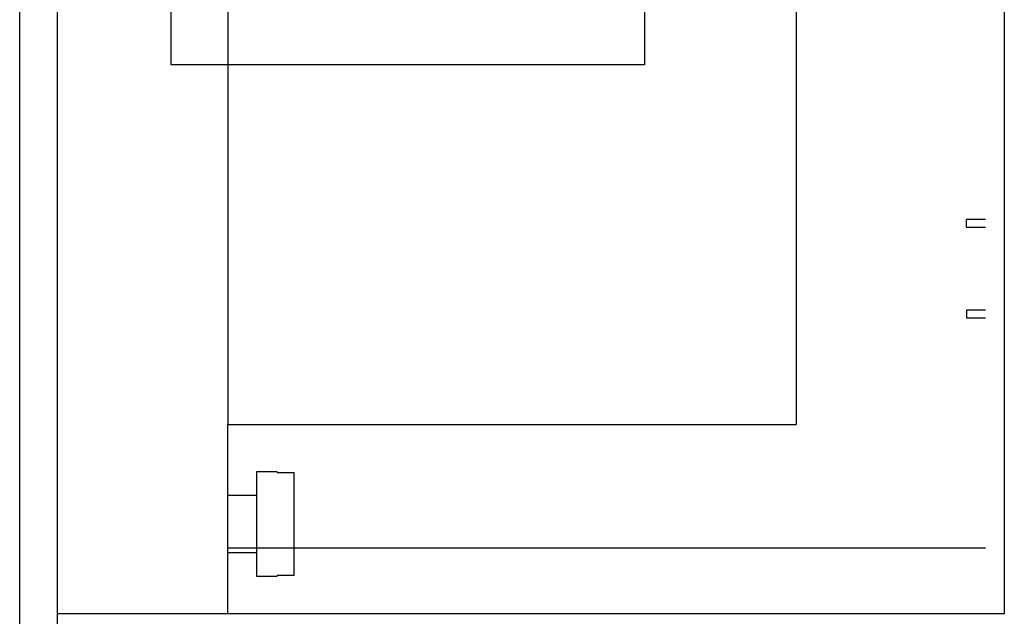
# Model space of a CAD drawing. Units: inches. Extents: x 10 to 415, y 2 to 294.
# Drawn here: x 101 to 127, y 197 to 213 of the extents above; entities that cross this region are included whole.
import ezdxf
from ezdxf.lldxf.tags import DXFTag
from ezdxf.xclip import XClip

# ---------------------------------------------------------------- set-up
doc = ezdxf.new("R2010")
doc.units = ezdxf.units.IN
doc.header["$XCLIPFRAME"] = 2
for name, color, linetype in [('3_1MH_17A-204', 7, 'Continuous'), ('3_1MH_17A-205', 7, 'Continuous'), ('3_1MH_17A-241', 7, 'Continuous'), ('3_1MH_17A-246', 7, 'Continuous'), ('M3X10', 7, 'Continuous')]:
    doc.layers.add(name, color=color, linetype=linetype)
tags = doc.linetypes.add('HIDDEN2', pattern=[0.1875, 0.125, -0.0625]).pattern_tags.tags
tags[6:7] = [DXFTag(74, 4), DXFTag(75, 0), DXFTag(340, '0'), DXFTag(46, 0.0), DXFTag(50, 0.0), DXFTag(44, 0.0), DXFTag(45, 0.0)]
tags[4:5] = [DXFTag(74, 4), DXFTag(75, 0), DXFTag(340, '0'), DXFTag(46, 0.0), DXFTag(50, 0.0), DXFTag(44, 0.0), DXFTag(45, 0.0)]

# ---------------------------------------------------------------- blocks, each defined once
blk = doc.blocks.new('SE')
at = {"layer": '3_1MH_17A-204', "color": 7, "linetype": 'Continuous', "ltscale": 25.4}
for p, q in [((127.311, 248.034), (127.311, 197.034)), ((121.811, 243.034), (121.811, 202.034)), ((106.811, 202.034), (121.811, 202.034)), ((106.811, 197.034), (106.811, 202.034)), ((106.811, 197.034), (102.311, 197.034)), ((127.311, 197.034), (106.811, 197.034))]:
    blk.add_line(p, q, dxfattribs=at)
at = {"layer": '3_1MH_17A-205', "color": 7, "linetype": 'HIDDEN2', "ltscale": 25.4}
for p, q in [((106.811, 213.784), (106.811, 202.034)), ((126.311, 207.25), (126.311, 207.45)), ((126.811, 207.45), (126.311, 207.45)), ((126.311, 207.25), (126.811, 207.25)), ((126.311, 205.054), (126.311, 204.854)), ((126.811, 205.054), (126.311, 205.054)), ((126.311, 204.854), (126.811, 204.854)), ((106.811, 198.784), (126.811, 198.784))]:
    blk.add_line(p, q, dxfattribs=at)
at = {"layer": '3_1MH_17A-241', "color": 7, "linetype": 'HIDDEN2', "ltscale": 25.4}
for p, q in [((105.311, 211.534), (105.311, 234.034)), ((117.811, 234.034), (117.811, 211.534)), ((117.811, 211.534), (105.311, 211.534))]:
    blk.add_line(p, q, dxfattribs=at)
at = {"layer": '3_1MH_17A-246', "color": 7, "linetype": 'Continuous', "ltscale": 25.4}
for p, q in [((101.311, 195.909), (101.311, 261.509)), ((102.311, 195.909), (102.311, 261.509))]:
    blk.add_line(p, q, dxfattribs=at)
at = {"layer": 'M3X10', "color": 7, "linetype": 'Continuous', "ltscale": 25.4}
for p, q in [((107.561, 200.784), (107.561, 198.034)), ((108.111, 200.784), (107.561, 200.784)), ((108.111, 200.784), (108.111, 200.769)), ((108.111, 200.769), (108.561, 200.769)), ((108.561, 198.049), (108.561, 200.769)), ((107.561, 200.159), (106.811, 200.159)), ((106.811, 198.659), (107.561, 198.659)), ((107.561, 198.034), (108.111, 198.034)), ((108.111, 198.049), (108.111, 198.034)), ((108.561, 198.049), (108.111, 198.049))]:
    blk.add_line(p, q, dxfattribs=at)

msp = doc.modelspace()

# ---------------------------------------------------------------- block references
ref = msp.add_blockref('SE', (0, 0))
XClip(ref).set_block_clipping_path([(60.8495743299, 173.0590796251), (234.511022734, 288.2590796251)])

doc.saveas('drawing.dxf')
